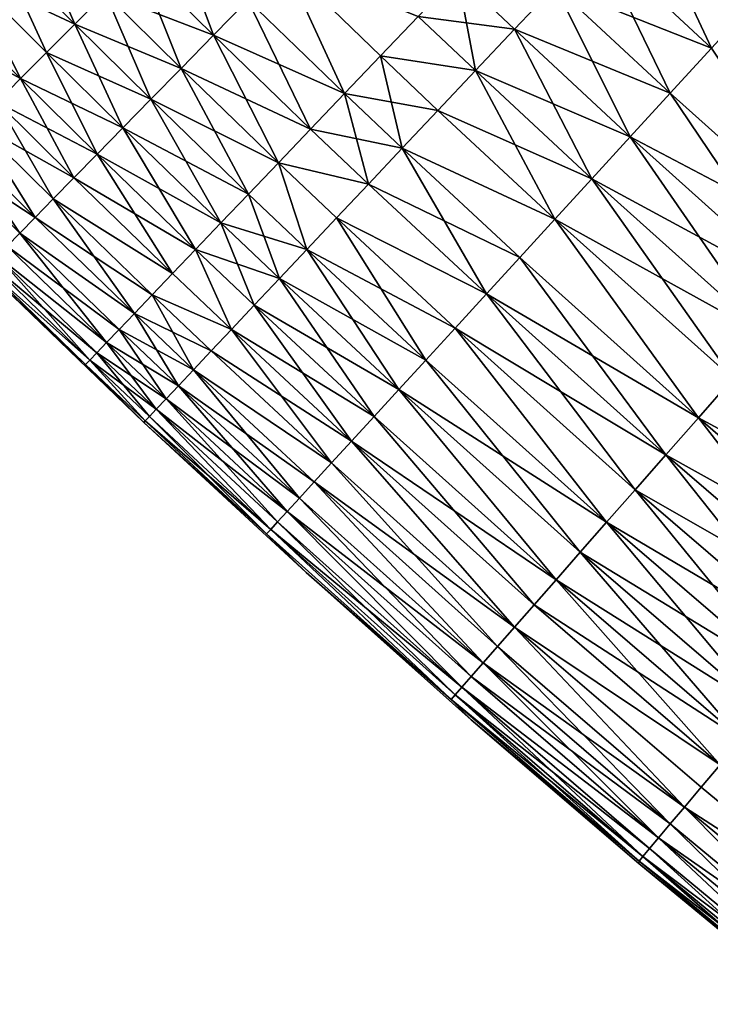
# Model space of a CAD drawing. Extents: x -258 to 14, y -30 to 214.
# Drawn here: x -225 to -218, y 14 to 23 of the extents above; entities that cross this region are included whole.
import ezdxf

# ---------------------------------------------------------------- set-up
doc = ezdxf.new("R2010")
doc.units = 0
doc.header["$MEASUREMENT"] = 0

msp = doc.modelspace()

# ---------------------------------------------------------------- linework, layer by layer
for points in [[(-218.255051, 22.784416, 90.069221), (-219.342346, 23.79501, 90.069221), (-218.93309, 24.229122, 89.806412)], [(-218.255051, 22.784416, 90.069221), (-218.93309, 24.229122, 89.806412), (-217.851974, 23.224285, 89.806412)], [(-224.297272, 23.011005, 93.325195), (-225.031616, 23.750572, 93.325195), (-224.738739, 24.038603, 92.818954)], [(-224.297272, 23.011005, 106.674805), (-224.738739, 24.038603, 107.181046), (-225.031616, 23.750572, 106.674805)], [(-224.297272, 23.011005, 93.325195), (-224.738739, 24.038603, 92.818954), (-224.007172, 23.301828, 92.818954)], [(-224.007172, 23.301828, 107.181046), (-224.738739, 24.038603, 107.181046), (-224.297272, 23.011005, 106.674805)], [(-222.981628, 22.906986, 92.337936), (-223.696411, 23.613375, 92.337936), (-223.366058, 23.944548, 91.883835)], [(-222.981628, 22.906986, 92.337936), (-223.366058, 23.944548, 91.883835), (-222.654373, 23.241222, 91.883835)], [(-224.565689, 22.741924, 93.854889), (-225.302597, 23.484076, 93.854889), (-225.031616, 23.750572, 93.325195)], [(-224.297272, 23.011005, 106.674805), (-225.031616, 23.750572, 106.674805), (-225.302597, 23.484076, 106.145111)], [(-224.565689, 22.741924, 93.854889), (-225.031616, 23.750572, 93.325195), (-224.297272, 23.011005, 93.325195)], [(-218.646881, 22.356796, 90.366913), (-219.740204, 23.372988, 90.366913), (-219.342346, 23.79501, 90.069221)], [(-218.255051, 22.784416, 109.930779), (-219.342346, 23.79501, 109.930779), (-219.740204, 23.372988, 109.633087)], [(-218.646881, 22.356796, 90.366913), (-219.342346, 23.79501, 90.069221), (-218.255051, 22.784416, 90.069221)], [(-217.851974, 23.224285, 110.193588), (-219.342346, 23.79501, 109.930779), (-218.255051, 22.784416, 109.930779)], [(-223.289474, 22.59256, 92.818954), (-224.007172, 23.301828, 92.818954), (-223.696411, 23.613375, 92.337936)], [(-222.981628, 22.906986, 107.662064), (-223.696411, 23.613375, 107.662064), (-224.007172, 23.301828, 107.181046)], [(-223.289474, 22.59256, 92.818954), (-223.696411, 23.613375, 92.337936), (-222.981628, 22.906986, 92.337936)], [(-222.654373, 23.241222, 108.116165), (-223.696411, 23.613375, 107.662064), (-222.981628, 22.906986, 107.662064)], [(-221.737274, 22.353897, 91.883835), (-222.654373, 23.241222, 91.883835), (-222.308884, 23.594093, 91.458237)], [(-221.737274, 22.353897, 108.116165), (-222.308884, 23.594093, 108.541763), (-222.654373, 23.241222, 108.116165)], [(-221.395996, 22.710846, 91.458237), (-222.308884, 23.594093, 91.458237), (-221.037888, 23.085394, 91.062645)], [(-221.737274, 22.353897, 91.883835), (-222.308884, 23.594093, 91.458237), (-221.395996, 22.710846, 91.458237)], [(-221.395996, 22.710846, 108.541763), (-222.308884, 23.594093, 108.541763), (-221.737274, 22.353897, 108.116165)], [(-221.037888, 23.085394, 108.937355), (-222.308884, 23.594093, 108.541763), (-221.395996, 22.710846, 108.541763)], [(-224.811462, 22.495533, 94.406158), (-225.55072, 23.240051, 94.406158), (-225.302597, 23.484076, 93.854889)], [(-224.811462, 22.495533, 105.593842), (-225.302597, 23.484076, 106.145111), (-225.55072, 23.240051, 105.593842)], [(-224.811462, 22.495533, 94.406158), (-225.302597, 23.484076, 93.854889), (-224.565689, 22.741924, 93.854889)], [(-224.565689, 22.741924, 106.145111), (-225.302597, 23.484076, 106.145111), (-224.811462, 22.495533, 105.593842)], [(-224.297272, 23.011005, 106.674805), (-225.302597, 23.484076, 106.145111), (-224.565689, 22.741924, 106.145111)], [(-220.496185, 22.571098, 91.062645), (-221.037888, 23.085394, 91.062645), (-220.66423, 23.476221, 90.698441)], [(-220.125275, 22.964539, 109.301559), (-220.66423, 23.476221, 109.301559), (-221.037888, 23.085394, 108.937355)], [(-220.125275, 22.964539, 90.698441), (-220.66423, 23.476221, 90.698441), (-219.740204, 23.372988, 90.366913)], [(-220.496185, 22.571098, 91.062645), (-220.66423, 23.476221, 90.698441), (-220.125275, 22.964539, 90.698441)], [(-219.740204, 23.372988, 109.633087), (-220.66423, 23.476221, 109.301559), (-220.125275, 22.964539, 109.301559)], [(-219.026123, 21.942932, 90.698441), (-220.125275, 22.964539, 90.698441), (-219.740204, 23.372988, 90.366913)], [(-218.646881, 22.356796, 109.633087), (-219.740204, 23.372988, 109.633087), (-220.125275, 22.964539, 109.301559)], [(-219.026123, 21.942932, 90.698441), (-219.740204, 23.372988, 90.366913), (-218.646881, 22.356796, 90.366913)], [(-218.255051, 22.784416, 109.930779), (-219.740204, 23.372988, 109.633087), (-218.646881, 22.356796, 109.633087)], [(-223.576859, 22.299046, 93.325195), (-224.297272, 23.011005, 93.325195), (-224.007172, 23.301828, 92.818954)], [(-223.289474, 22.59256, 107.181046), (-224.007172, 23.301828, 107.181046), (-224.297272, 23.011005, 106.674805)], [(-223.576859, 22.299046, 93.325195), (-224.007172, 23.301828, 92.818954), (-223.289474, 22.59256, 92.818954)], [(-222.981628, 22.906986, 107.662064), (-224.007172, 23.301828, 107.181046), (-223.289474, 22.59256, 107.181046)], [(-224.811462, 22.495533, 105.593842), (-225.55072, 23.240051, 105.593842), (-225.775131, 23.019354, 105.022919)], [(-225.033752, 22.272696, 94.977081), (-225.55072, 23.240051, 94.406158), (-224.811462, 22.495533, 94.406158)], [(-221.737274, 22.353897, 91.883835), (-222.981628, 22.906986, 92.337936), (-222.654373, 23.241222, 91.883835)], [(-222.060532, 22.015797, 107.662064), (-222.654373, 23.241222, 108.116165), (-222.981628, 22.906986, 107.662064)], [(-221.737274, 22.353897, 108.116165), (-222.654373, 23.241222, 108.116165), (-222.060532, 22.015797, 107.662064)], [(-220.496185, 22.571098, 91.062645), (-221.395996, 22.710846, 91.458237), (-221.037888, 23.085394, 91.062645)], [(-220.496185, 22.571098, 108.937355), (-221.037888, 23.085394, 108.937355), (-221.395996, 22.710846, 108.541763)], [(-220.125275, 22.964539, 109.301559), (-221.037888, 23.085394, 108.937355), (-220.496185, 22.571098, 108.937355)], [(-224.811462, 22.495533, 105.593842), (-225.775131, 23.019354, 105.022919), (-225.033752, 22.272696, 105.022919)], [(-223.842758, 22.027477, 93.854889), (-224.565689, 22.741924, 93.854889), (-224.297272, 23.011005, 93.325195)], [(-223.576859, 22.299046, 106.674805), (-224.297272, 23.011005, 106.674805), (-224.565689, 22.741924, 106.145111)], [(-223.842758, 22.027477, 93.854889), (-224.297272, 23.011005, 93.325195), (-223.576859, 22.299046, 93.325195)], [(-223.289474, 22.59256, 107.181046), (-224.297272, 23.011005, 106.674805), (-223.576859, 22.299046, 106.674805)], [(-222.364624, 21.697737, 92.818954), (-223.289474, 22.59256, 92.818954), (-222.981628, 22.906986, 92.337936)], [(-222.060532, 22.015797, 107.662064), (-222.981628, 22.906986, 107.662064), (-223.289474, 22.59256, 107.181046)], [(-222.060532, 22.015797, 92.337936), (-222.981628, 22.906986, 92.337936), (-221.737274, 22.353897, 91.883835)], [(-222.364624, 21.697737, 92.818954), (-222.981628, 22.906986, 92.337936), (-222.060532, 22.015797, 92.337936)], [(-219.391434, 21.544273, 91.062645), (-220.496185, 22.571098, 91.062645), (-220.125275, 22.964539, 90.698441)], [(-219.026123, 21.942932, 109.301559), (-220.125275, 22.964539, 109.301559), (-220.496185, 22.571098, 108.937355)], [(-219.391434, 21.544273, 91.062645), (-220.125275, 22.964539, 90.698441), (-219.026123, 21.942932, 90.698441)], [(-218.646881, 22.356796, 109.633087), (-220.125275, 22.964539, 109.301559), (-219.026123, 21.942932, 109.301559)], [(-224.086227, 21.778807, 94.406158), (-224.811462, 22.495533, 94.406158), (-224.565689, 22.741924, 93.854889)], [(-223.842758, 22.027477, 106.145111), (-224.565689, 22.741924, 106.145111), (-224.811462, 22.495533, 105.593842)], [(-224.086227, 21.778807, 94.406158), (-224.565689, 22.741924, 93.854889), (-223.842758, 22.027477, 93.854889)], [(-223.576859, 22.299046, 106.674805), (-224.565689, 22.741924, 106.145111), (-223.842758, 22.027477, 106.145111)], [(-221.190414, 21.834711, 91.883835), (-221.737274, 22.353897, 91.883835), (-221.395996, 22.710846, 91.458237)], [(-220.851654, 22.194048, 108.541763), (-221.395996, 22.710846, 108.541763), (-221.737274, 22.353897, 108.116165)], [(-220.851654, 22.194048, 91.458237), (-221.395996, 22.710846, 91.458237), (-220.496185, 22.571098, 91.062645)], [(-221.190414, 21.834711, 91.883835), (-221.395996, 22.710846, 91.458237), (-220.851654, 22.194048, 91.458237)], [(-220.496185, 22.571098, 108.937355), (-221.395996, 22.710846, 108.541763), (-220.851654, 22.194048, 108.541763)], [(-216.985519, 20.86651, 90.366913), (-218.646881, 22.356796, 90.366913), (-218.255051, 22.784416, 90.069221)], [(-216.985519, 20.86651, 109.633087), (-218.255051, 22.784416, 109.930779), (-218.646881, 22.356796, 109.633087)], [(-222.648499, 21.400829, 93.325195), (-223.576859, 22.299046, 93.325195), (-223.289474, 22.59256, 92.818954)], [(-222.364624, 21.697737, 107.181046), (-223.289474, 22.59256, 107.181046), (-223.576859, 22.299046, 106.674805)], [(-222.648499, 21.400829, 93.325195), (-223.289474, 22.59256, 92.818954), (-222.364624, 21.697737, 92.818954)], [(-222.060532, 22.015797, 107.662064), (-223.289474, 22.59256, 107.181046), (-222.364624, 21.697737, 107.181046)], [(-219.741516, 21.162222, 91.458237), (-220.851654, 22.194048, 91.458237), (-220.496185, 22.571098, 91.062645)], [(-219.391434, 21.544273, 108.937355), (-220.496185, 22.571098, 108.937355), (-220.851654, 22.194048, 108.541763)], [(-219.741516, 21.162222, 91.458237), (-220.496185, 22.571098, 91.062645), (-219.391434, 21.544273, 91.062645)], [(-219.026123, 21.942932, 109.301559), (-220.496185, 22.571098, 108.937355), (-219.391434, 21.544273, 108.937355)], [(-224.306427, 21.553909, 94.977081), (-225.033752, 22.272696, 94.977081), (-224.811462, 22.495533, 94.406158)], [(-224.086227, 21.778807, 105.593842), (-224.811462, 22.495533, 105.593842), (-225.033752, 22.272696, 105.022919)], [(-224.306427, 21.553909, 94.977081), (-224.811462, 22.495533, 94.406158), (-224.086227, 21.778807, 94.406158)], [(-223.842758, 22.027477, 106.145111), (-224.811462, 22.495533, 105.593842), (-224.086227, 21.778807, 105.593842)], [(-221.511292, 21.49435, 92.337936), (-222.060532, 22.015797, 92.337936), (-221.737274, 22.353897, 91.883835)], [(-221.190414, 21.834711, 108.116165), (-221.737274, 22.353897, 108.116165), (-222.060532, 22.015797, 107.662064)], [(-221.511292, 21.49435, 92.337936), (-221.737274, 22.353897, 91.883835), (-221.190414, 21.834711, 91.883835)], [(-220.851654, 22.194048, 108.541763), (-221.737274, 22.353897, 108.116165), (-221.190414, 21.834711, 108.116165)], [(-217.355896, 20.4447, 90.698441), (-219.026123, 21.942932, 90.698441), (-218.646881, 22.356796, 90.366913)], [(-216.985519, 20.86651, 109.633087), (-218.646881, 22.356796, 109.633087), (-219.026123, 21.942932, 109.301559)], [(-217.355896, 20.4447, 90.698441), (-218.646881, 22.356796, 90.366913), (-216.985519, 20.86651, 90.366913)], [(-224.502579, 21.353571, 95.565643), (-225.23175, 22.074194, 95.565643), (-225.033752, 22.272696, 94.977081)], [(-224.306427, 21.553909, 105.022919), (-225.033752, 22.272696, 105.022919), (-225.23175, 22.074194, 104.434357)], [(-224.502579, 21.353571, 95.565643), (-225.033752, 22.272696, 94.977081), (-224.306427, 21.553909, 94.977081)], [(-224.086227, 21.778807, 105.593842), (-225.033752, 22.272696, 105.022919), (-224.306427, 21.553909, 105.022919)], [(-222.911148, 21.126122, 93.854889), (-223.842758, 22.027477, 93.854889), (-223.576859, 22.299046, 93.325195)], [(-222.648499, 21.400829, 106.674805), (-223.576859, 22.299046, 106.674805), (-223.842758, 22.027477, 106.145111)], [(-222.911148, 21.126122, 93.854889), (-223.576859, 22.299046, 93.325195), (-222.648499, 21.400829, 93.325195)], [(-222.364624, 21.697737, 107.181046), (-223.576859, 22.299046, 106.674805), (-222.648499, 21.400829, 106.674805)], [(-219.741516, 21.162222, 91.458237), (-221.190414, 21.834711, 91.883835), (-220.851654, 22.194048, 91.458237)], [(-219.741516, 21.162222, 108.541763), (-220.851654, 22.194048, 108.541763), (-221.190414, 21.834711, 108.116165)], [(-219.391434, 21.544273, 108.937355), (-220.851654, 22.194048, 108.541763), (-219.741516, 21.162222, 108.541763)], [(-224.673981, 21.178501, 96.169785), (-225.404785, 21.900726, 96.169785), (-225.23175, 22.074194, 95.565643)], [(-224.673981, 21.178501, 103.830215), (-225.23175, 22.074194, 104.434357), (-225.404785, 21.900726, 103.830215)], [(-224.673981, 21.178501, 96.169785), (-225.23175, 22.074194, 95.565643), (-224.502579, 21.353571, 95.565643)], [(-224.502579, 21.353571, 104.434357), (-225.23175, 22.074194, 104.434357), (-224.673981, 21.178501, 103.830215)], [(-224.306427, 21.553909, 105.022919), (-225.23175, 22.074194, 104.434357), (-224.502579, 21.353571, 104.434357)], [(-222.911148, 21.126122, 93.854889), (-224.086227, 21.778807, 94.406158), (-223.842758, 22.027477, 93.854889)], [(-223.151657, 20.874577, 105.593842), (-223.842758, 22.027477, 106.145111), (-224.086227, 21.778807, 105.593842)], [(-222.911148, 21.126122, 106.145111), (-223.842758, 22.027477, 106.145111), (-223.151657, 20.874577, 105.593842)], [(-222.648499, 21.400829, 106.674805), (-223.842758, 22.027477, 106.145111), (-222.911148, 21.126122, 106.145111)], [(-221.511292, 21.49435, 92.337936), (-222.364624, 21.697737, 92.818954), (-222.060532, 22.015797, 92.337936)], [(-221.511292, 21.49435, 107.662064), (-222.060532, 22.015797, 107.662064), (-222.364624, 21.697737, 107.181046)], [(-221.190414, 21.834711, 108.116165), (-222.060532, 22.015797, 107.662064), (-221.511292, 21.49435, 107.662064)], [(-224.820053, 21.029308, 96.787376), (-225.552246, 21.752903, 96.787376), (-225.404785, 21.900726, 96.169785)], [(-224.673981, 21.178501, 103.830215), (-225.404785, 21.900726, 103.830215), (-225.552246, 21.752903, 103.212624)], [(-224.820053, 21.029308, 96.787376), (-225.404785, 21.900726, 96.169785), (-224.673981, 21.178501, 96.169785)], [(-217.712677, 20.038391, 91.062645), (-219.391434, 21.544273, 91.062645), (-219.026123, 21.942932, 90.698441)], [(-217.355896, 20.4447, 109.301559), (-219.026123, 21.942932, 109.301559), (-219.391434, 21.544273, 108.937355)], [(-217.712677, 20.038391, 91.062645), (-219.026123, 21.942932, 90.698441), (-217.355896, 20.4447, 90.698441)], [(-216.985519, 20.86651, 109.633087), (-219.026123, 21.942932, 109.301559), (-217.355896, 20.4447, 109.301559)], [(-223.369156, 20.647078, 94.977081), (-224.306427, 21.553909, 94.977081), (-224.086227, 21.778807, 94.406158)], [(-223.151657, 20.874577, 105.593842), (-224.086227, 21.778807, 105.593842), (-224.306427, 21.553909, 105.022919)], [(-223.151657, 20.874577, 94.406158), (-224.086227, 21.778807, 94.406158), (-222.911148, 21.126122, 93.854889)], [(-223.369156, 20.647078, 94.977081), (-224.086227, 21.778807, 94.406158), (-223.151657, 20.874577, 94.406158)], [(-220.391174, 20.453245, 92.337936), (-221.511292, 21.49435, 92.337936), (-221.190414, 21.834711, 91.883835)], [(-220.07515, 20.79812, 108.116165), (-221.190414, 21.834711, 108.116165), (-221.511292, 21.49435, 107.662064)], [(-220.07515, 20.79812, 91.883835), (-221.190414, 21.834711, 91.883835), (-219.741516, 21.162222, 91.458237)], [(-220.391174, 20.453245, 92.337936), (-221.190414, 21.834711, 91.883835), (-220.07515, 20.79812, 91.883835)], [(-219.741516, 21.162222, 108.541763), (-221.190414, 21.834711, 108.116165), (-220.07515, 20.79812, 108.116165)], [(-224.940277, 20.906523, 97.416252), (-225.552246, 21.752903, 96.787376), (-224.820053, 21.029308, 96.787376)], [(-224.820053, 21.029308, 103.212624), (-225.552246, 21.752903, 103.212624), (-224.940277, 20.906523, 102.583748)], [(-224.673981, 21.178501, 103.830215), (-225.552246, 21.752903, 103.212624), (-224.820053, 21.029308, 103.212624)], [(-222.09494, 20.875271, 93.325195), (-222.648499, 21.400829, 93.325195), (-222.364624, 21.697737, 92.818954)], [(-222.09494, 20.875271, 106.674805), (-222.364624, 21.697737, 107.181046), (-222.648499, 21.400829, 106.674805)], [(-221.813156, 21.174162, 92.818954), (-222.364624, 21.697737, 92.818954), (-221.511292, 21.49435, 92.337936)], [(-222.09494, 20.875271, 93.325195), (-222.364624, 21.697737, 92.818954), (-221.813156, 21.174162, 92.818954)], [(-221.813156, 21.174162, 107.181046), (-222.364624, 21.697737, 107.181046), (-222.09494, 20.875271, 106.674805)], [(-221.511292, 21.49435, 107.662064), (-222.364624, 21.697737, 107.181046), (-221.813156, 21.174162, 107.181046)], [(-223.369156, 20.647078, 94.977081), (-224.502579, 21.353571, 95.565643), (-224.306427, 21.553909, 94.977081)], [(-223.369156, 20.647078, 105.022919), (-224.306427, 21.553909, 105.022919), (-224.502579, 21.353571, 104.434357)], [(-223.151657, 20.874577, 105.593842), (-224.306427, 21.553909, 105.022919), (-223.369156, 20.647078, 105.022919)], [(-220.391174, 20.453245, 92.337936), (-221.813156, 21.174162, 92.818954), (-221.511292, 21.49435, 92.337936)], [(-220.391174, 20.453245, 107.662064), (-221.511292, 21.49435, 107.662064), (-221.813156, 21.174162, 107.181046)], [(-220.07515, 20.79812, 108.116165), (-221.511292, 21.49435, 107.662064), (-220.391174, 20.453245, 107.662064)], [(-218.054581, 19.649006, 91.458237), (-219.741516, 21.162222, 91.458237), (-219.391434, 21.544273, 91.062645)], [(-217.712677, 20.038391, 108.937355), (-219.391434, 21.544273, 108.937355), (-219.741516, 21.162222, 108.541763)], [(-218.054581, 19.649006, 91.458237), (-219.391434, 21.544273, 91.062645), (-217.712677, 20.038391, 91.062645)], [(-217.355896, 20.4447, 109.301559), (-219.391434, 21.544273, 108.937355), (-217.712677, 20.038391, 108.937355)], [(-222.355652, 20.598726, 93.854889), (-222.911148, 21.126122, 93.854889), (-222.648499, 21.400829, 93.325195)], [(-222.09494, 20.875271, 106.674805), (-222.648499, 21.400829, 106.674805), (-222.911148, 21.126122, 106.145111)], [(-222.355652, 20.598726, 93.854889), (-222.648499, 21.400829, 93.325195), (-222.09494, 20.875271, 93.325195)], [(-223.732239, 20.26733, 96.169785), (-224.673981, 21.178501, 96.169785), (-224.502579, 21.353571, 95.565643)], [(-223.562912, 20.444426, 104.434357), (-224.502579, 21.353571, 104.434357), (-224.673981, 21.178501, 103.830215)], [(-223.562912, 20.444426, 95.565643), (-224.502579, 21.353571, 95.565643), (-223.369156, 20.647078, 94.977081)], [(-223.732239, 20.26733, 96.169785), (-224.502579, 21.353571, 95.565643), (-223.562912, 20.444426, 95.565643)], [(-223.369156, 20.647078, 105.022919), (-224.502579, 21.353571, 104.434357), (-223.562912, 20.444426, 104.434357)], [(-223.732239, 20.26733, 96.169785), (-224.820053, 21.029308, 96.787376), (-224.673981, 21.178501, 96.169785)], [(-223.732239, 20.26733, 103.830215), (-224.673981, 21.178501, 103.830215), (-224.820053, 21.029308, 103.212624)], [(-223.562912, 20.444426, 104.434357), (-224.673981, 21.178501, 103.830215), (-223.732239, 20.26733, 103.830215)], [(-222.594376, 20.345499, 94.406158), (-223.151657, 20.874577, 94.406158), (-222.911148, 21.126122, 93.854889)], [(-222.355652, 20.598726, 106.145111), (-222.911148, 21.126122, 106.145111), (-223.151657, 20.874577, 105.593842)], [(-222.594376, 20.345499, 94.406158), (-222.911148, 21.126122, 93.854889), (-222.355652, 20.598726, 93.854889)], [(-222.09494, 20.875271, 106.674805), (-222.911148, 21.126122, 106.145111), (-222.355652, 20.598726, 106.145111)], [(-220.965973, 19.825956, 93.325195), (-222.09494, 20.875271, 93.325195), (-221.813156, 21.174162, 92.818954)], [(-220.688461, 20.128811, 107.181046), (-221.813156, 21.174162, 107.181046), (-222.09494, 20.875271, 106.674805)], [(-220.688461, 20.128811, 92.818954), (-221.813156, 21.174162, 92.818954), (-220.391174, 20.453245, 92.337936)], [(-220.965973, 19.825956, 93.325195), (-221.813156, 21.174162, 92.818954), (-220.688461, 20.128811, 92.818954)], [(-220.391174, 20.453245, 107.662064), (-221.813156, 21.174162, 107.181046), (-220.688461, 20.128811, 107.181046)], [(-218.380432, 19.277916, 91.883835), (-220.07515, 20.79812, 91.883835), (-219.741516, 21.162222, 91.458237)], [(-218.380432, 19.277916, 108.116165), (-219.741516, 21.162222, 108.541763), (-220.07515, 20.79812, 108.116165)], [(-218.380432, 19.277916, 91.883835), (-219.741516, 21.162222, 91.458237), (-218.054581, 19.649006, 91.458237)], [(-218.054581, 19.649006, 108.541763), (-219.741516, 21.162222, 108.541763), (-218.380432, 19.277916, 108.116165)], [(-217.712677, 20.038391, 108.937355), (-219.741516, 21.162222, 108.541763), (-218.054581, 19.649006, 108.541763)], [(-223.995285, 19.992208, 97.416252), (-224.940277, 20.906523, 97.416252), (-224.820053, 21.029308, 96.787376)], [(-223.876526, 20.116415, 103.212624), (-224.820053, 21.029308, 103.212624), (-224.940277, 20.906523, 102.583748)], [(-223.876526, 20.116415, 96.787376), (-224.820053, 21.029308, 96.787376), (-223.732239, 20.26733, 96.169785)], [(-223.995285, 19.992208, 97.416252), (-224.820053, 21.029308, 96.787376), (-223.876526, 20.116415, 96.787376)], [(-223.732239, 20.26733, 103.830215), (-224.820053, 21.029308, 103.212624), (-223.876526, 20.116415, 103.212624)], [(-223.995285, 19.992208, 97.416252), (-225.034225, 20.810572, 98.054207), (-224.940277, 20.906523, 97.416252)], [(-223.995285, 19.992208, 102.583748), (-224.940277, 20.906523, 102.583748), (-225.034225, 20.810572, 101.945793)], [(-223.876526, 20.116415, 103.212624), (-224.940277, 20.906523, 102.583748), (-223.995285, 19.992208, 102.583748)], [(-222.810287, 20.11648, 94.977081), (-223.369156, 20.647078, 94.977081), (-223.151657, 20.874577, 94.406158)], [(-222.810287, 20.11648, 105.022919), (-223.151657, 20.874577, 105.593842), (-223.369156, 20.647078, 105.022919)], [(-222.810287, 20.11648, 94.977081), (-223.151657, 20.874577, 94.406158), (-222.594376, 20.345499, 94.406158)], [(-222.594376, 20.345499, 105.593842), (-223.151657, 20.874577, 105.593842), (-222.810287, 20.11648, 105.022919)], [(-222.355652, 20.598726, 106.145111), (-223.151657, 20.874577, 105.593842), (-222.594376, 20.345499, 105.593842)], [(-221.222748, 19.545744, 93.854889), (-222.355652, 20.598726, 93.854889), (-222.09494, 20.875271, 93.325195)], [(-220.965973, 19.825956, 106.674805), (-222.09494, 20.875271, 106.674805), (-222.355652, 20.598726, 106.145111)], [(-221.222748, 19.545744, 93.854889), (-222.09494, 20.875271, 93.325195), (-220.965973, 19.825956, 93.325195)], [(-220.688461, 20.128811, 107.181046), (-222.09494, 20.875271, 106.674805), (-220.965973, 19.825956, 106.674805)], [(-224.154602, 19.825575, 98.698997), (-225.142059, 20.70043, 99.348351), (-225.101563, 20.741795, 98.698997)], [(-224.154602, 19.825575, 101.301003), (-225.101563, 20.741795, 101.301003), (-225.142059, 20.70043, 100.651649)], [(-224.154602, 19.825575, 98.698997), (-225.101563, 20.741795, 98.698997), (-225.034225, 20.810572, 98.054207)], [(-224.088074, 19.895149, 101.945793), (-225.034225, 20.810572, 101.945793), (-225.101563, 20.741795, 101.301003)], [(-224.088074, 19.895149, 101.945793), (-225.101563, 20.741795, 101.301003), (-224.154602, 19.825575, 101.301003)], [(-224.088074, 19.895149, 98.054207), (-225.034225, 20.810572, 98.054207), (-223.995285, 19.992208, 97.416252)], [(-224.154602, 19.825575, 98.698997), (-225.034225, 20.810572, 98.054207), (-224.088074, 19.895149, 98.054207)], [(-223.995285, 19.992208, 102.583748), (-225.034225, 20.810572, 101.945793), (-224.088074, 19.895149, 101.945793)], [(-218.689072, 18.926422, 92.337936), (-220.391174, 20.453245, 92.337936), (-220.07515, 20.79812, 91.883835)], [(-218.380432, 19.277916, 108.116165), (-220.07515, 20.79812, 108.116165), (-220.391174, 20.453245, 107.662064)], [(-218.689072, 18.926422, 92.337936), (-220.07515, 20.79812, 91.883835), (-218.380432, 19.277916, 91.883835)], [(-224.194611, 19.783733, 99.348351), (-225.155579, 20.686626, 100), (-225.142059, 20.70043, 99.348351)], [(-224.194611, 19.783733, 100.651649), (-225.142059, 20.70043, 100.651649), (-225.155579, 20.686626, 100)], [(-224.194611, 19.783733, 99.348351), (-223.642899, 19.233305, 100), (-225.155579, 20.686626, 100)], [(-224.194611, 19.783733, 100.651649), (-225.155579, 20.686626, 100), (-223.642899, 19.233305, 100)], [(-224.194611, 19.783733, 99.348351), (-225.142059, 20.70043, 99.348351), (-224.154602, 19.825575, 98.698997)], [(-224.154602, 19.825575, 101.301003), (-225.142059, 20.70043, 100.651649), (-224.194611, 19.783733, 100.651649)], [(-222.810287, 20.11648, 94.977081), (-223.562912, 20.444426, 95.565643), (-223.369156, 20.647078, 94.977081)], [(-222.810287, 20.11648, 105.022919), (-223.369156, 20.647078, 105.022919), (-223.562912, 20.444426, 104.434357)], [(-221.457855, 19.28916, 94.406158), (-222.594376, 20.345499, 94.406158), (-222.355652, 20.598726, 93.854889)], [(-221.222748, 19.545744, 106.145111), (-222.355652, 20.598726, 106.145111), (-222.594376, 20.345499, 105.593842)], [(-221.457855, 19.28916, 94.406158), (-222.355652, 20.598726, 93.854889), (-221.222748, 19.545744, 93.854889)], [(-220.965973, 19.825956, 106.674805), (-222.355652, 20.598726, 106.145111), (-221.222748, 19.545744, 106.145111)], [(-223.170685, 19.734192, 96.169785), (-223.732239, 20.26733, 96.169785), (-223.562912, 20.444426, 95.565643)], [(-223.002609, 19.912472, 104.434357), (-223.562912, 20.444426, 104.434357), (-223.732239, 20.26733, 103.830215)], [(-223.002609, 19.912472, 95.565643), (-223.562912, 20.444426, 95.565643), (-222.810287, 20.11648, 94.977081)], [(-223.170685, 19.734192, 96.169785), (-223.562912, 20.444426, 95.565643), (-223.002609, 19.912472, 95.565643)], [(-222.810287, 20.11648, 105.022919), (-223.562912, 20.444426, 104.434357), (-223.002609, 19.912472, 104.434357)], [(-218.979416, 18.59576, 92.818954), (-220.688461, 20.128811, 92.818954), (-220.391174, 20.453245, 92.337936)], [(-218.689072, 18.926422, 107.662064), (-220.391174, 20.453245, 107.662064), (-220.688461, 20.128811, 107.181046)], [(-218.979416, 18.59576, 92.818954), (-220.391174, 20.453245, 92.337936), (-218.689072, 18.926422, 92.337936)], [(-218.380432, 19.277916, 108.116165), (-220.391174, 20.453245, 107.662064), (-218.689072, 18.926422, 107.662064)], [(-221.670502, 19.057102, 94.977081), (-222.810287, 20.11648, 94.977081), (-222.594376, 20.345499, 94.406158)], [(-221.457855, 19.28916, 105.593842), (-222.594376, 20.345499, 105.593842), (-222.810287, 20.11648, 105.022919)], [(-221.670502, 19.057102, 94.977081), (-222.594376, 20.345499, 94.406158), (-221.457855, 19.28916, 94.406158)], [(-221.222748, 19.545744, 106.145111), (-222.594376, 20.345499, 105.593842), (-221.457855, 19.28916, 105.593842)], [(-223.170685, 19.734192, 96.169785), (-223.876526, 20.116415, 96.787376), (-223.732239, 20.26733, 96.169785)], [(-223.313919, 19.582268, 103.212624), (-223.732239, 20.26733, 103.830215), (-223.876526, 20.116415, 103.212624)], [(-223.170685, 19.734192, 103.830215), (-223.732239, 20.26733, 103.830215), (-223.313919, 19.582268, 103.212624)], [(-223.002609, 19.912472, 104.434357), (-223.732239, 20.26733, 103.830215), (-223.170685, 19.734192, 103.830215)], [(-223.431793, 19.457232, 97.416252), (-223.995285, 19.992208, 97.416252), (-223.876526, 20.116415, 96.787376)], [(-223.313919, 19.582268, 103.212624), (-223.876526, 20.116415, 103.212624), (-223.995285, 19.992208, 102.583748)], [(-223.313919, 19.582268, 96.787376), (-223.876526, 20.116415, 96.787376), (-223.170685, 19.734192, 96.169785)], [(-223.431793, 19.457232, 97.416252), (-223.876526, 20.116415, 96.787376), (-223.313919, 19.582268, 96.787376)], [(-221.859924, 18.850389, 95.565643), (-223.002609, 19.912472, 95.565643), (-222.810287, 20.11648, 94.977081)], [(-221.670502, 19.057102, 105.022919), (-222.810287, 20.11648, 105.022919), (-223.002609, 19.912472, 104.434357)], [(-221.859924, 18.850389, 95.565643), (-222.810287, 20.11648, 94.977081), (-221.670502, 19.057102, 94.977081)], [(-221.457855, 19.28916, 105.593842), (-222.810287, 20.11648, 105.022919), (-221.670502, 19.057102, 105.022919)], [(-219.250458, 18.287092, 93.325195), (-220.965973, 19.825956, 93.325195), (-220.688461, 20.128811, 92.818954)], [(-219.250458, 18.287092, 106.674805), (-220.688461, 20.128811, 107.181046), (-220.965973, 19.825956, 106.674805)], [(-219.250458, 18.287092, 93.325195), (-220.688461, 20.128811, 92.818954), (-218.979416, 18.59576, 92.818954)], [(-218.979416, 18.59576, 107.181046), (-220.688461, 20.128811, 107.181046), (-219.250458, 18.287092, 106.674805)], [(-218.689072, 18.926422, 107.662064), (-220.688461, 20.128811, 107.181046), (-218.979416, 18.59576, 107.181046)], [(-223.431793, 19.457232, 97.416252), (-224.088074, 19.895149, 98.054207), (-223.995285, 19.992208, 97.416252)], [(-223.523911, 19.359522, 101.945793), (-223.995285, 19.992208, 102.583748), (-224.088074, 19.895149, 101.945793)], [(-223.431793, 19.457232, 102.583748), (-223.995285, 19.992208, 102.583748), (-223.523911, 19.359522, 101.945793)], [(-223.313919, 19.582268, 103.212624), (-223.995285, 19.992208, 102.583748), (-223.431793, 19.457232, 102.583748)], [(-221.859924, 18.850389, 95.565643), (-223.170685, 19.734192, 96.169785), (-223.002609, 19.912472, 95.565643)], [(-221.859924, 18.850389, 104.434357), (-223.002609, 19.912472, 104.434357), (-223.170685, 19.734192, 103.830215)], [(-221.670502, 19.057102, 105.022919), (-223.002609, 19.912472, 104.434357), (-221.859924, 18.850389, 104.434357)], [(-223.629639, 19.247362, 99.348351), (-224.194611, 19.783733, 99.348351), (-224.154602, 19.825575, 98.698997)], [(-223.629639, 19.247362, 100.651649), (-224.154602, 19.825575, 101.301003), (-224.194611, 19.783733, 100.651649)], [(-223.589935, 19.289484, 98.698997), (-224.154602, 19.825575, 98.698997), (-224.088074, 19.895149, 98.054207)], [(-223.523911, 19.359522, 101.945793), (-224.088074, 19.895149, 101.945793), (-224.154602, 19.825575, 101.301003)], [(-223.629639, 19.247362, 99.348351), (-224.154602, 19.825575, 98.698997), (-223.589935, 19.289484, 98.698997)], [(-223.589935, 19.289484, 101.301003), (-224.154602, 19.825575, 101.301003), (-223.629639, 19.247362, 100.651649)], [(-223.523911, 19.359522, 101.945793), (-224.154602, 19.825575, 101.301003), (-223.589935, 19.289484, 101.301003)], [(-223.523911, 19.359522, 98.054207), (-224.088074, 19.895149, 98.054207), (-223.431793, 19.457232, 97.416252)], [(-223.589935, 19.289484, 98.698997), (-224.088074, 19.895149, 98.054207), (-223.523911, 19.359522, 98.054207)], [(-219.501221, 18.001501, 93.854889), (-221.222748, 19.545744, 93.854889), (-220.965973, 19.825956, 93.325195)], [(-219.250458, 18.287092, 106.674805), (-220.965973, 19.825956, 106.674805), (-221.222748, 19.545744, 106.145111)], [(-219.501221, 18.001501, 93.854889), (-220.965973, 19.825956, 93.325195), (-219.250458, 18.287092, 93.325195)], [(-223.629639, 19.247362, 99.348351), (-223.642899, 19.233305, 100), (-224.194611, 19.783733, 99.348351)], [(-223.629639, 19.247362, 100.651649), (-224.194611, 19.783733, 100.651649), (-223.642899, 19.233305, 100)], [(-222.166504, 18.515806, 96.787376), (-223.313919, 19.582268, 96.787376), (-223.170685, 19.734192, 96.169785)], [(-222.025452, 18.669744, 103.830215), (-223.170685, 19.734192, 103.830215), (-223.313919, 19.582268, 103.212624)], [(-222.025452, 18.669744, 96.169785), (-223.170685, 19.734192, 96.169785), (-221.859924, 18.850389, 95.565643)], [(-222.166504, 18.515806, 96.787376), (-223.170685, 19.734192, 96.169785), (-222.025452, 18.669744, 96.169785)], [(-221.859924, 18.850389, 104.434357), (-223.170685, 19.734192, 103.830215), (-222.025452, 18.669744, 103.830215)], [(-216.335968, 18.171879, 91.458237), (-218.380432, 19.277916, 91.883835), (-218.054581, 19.649006, 91.458237)], [(-216.335968, 18.171879, 108.541763), (-218.054581, 19.649006, 108.541763), (-218.380432, 19.277916, 108.116165)], [(-222.282608, 18.389111, 97.416252), (-223.431793, 19.457232, 97.416252), (-223.313919, 19.582268, 96.787376)], [(-222.166504, 18.515806, 103.212624), (-223.313919, 19.582268, 103.212624), (-223.431793, 19.457232, 102.583748)], [(-222.282608, 18.389111, 97.416252), (-223.313919, 19.582268, 96.787376), (-222.166504, 18.515806, 96.787376)], [(-222.025452, 18.669744, 103.830215), (-223.313919, 19.582268, 103.212624), (-222.166504, 18.515806, 103.212624)], [(-219.73085, 17.739992, 94.406158), (-221.457855, 19.28916, 94.406158), (-221.222748, 19.545744, 93.854889)], [(-219.73085, 17.739992, 105.593842), (-221.222748, 19.545744, 106.145111), (-221.457855, 19.28916, 105.593842)], [(-219.73085, 17.739992, 94.406158), (-221.222748, 19.545744, 93.854889), (-219.501221, 18.001501, 93.854889)], [(-219.501221, 18.001501, 106.145111), (-221.222748, 19.545744, 106.145111), (-219.73085, 17.739992, 105.593842)], [(-219.250458, 18.287092, 106.674805), (-221.222748, 19.545744, 106.145111), (-219.501221, 18.001501, 106.145111)], [(-222.373322, 18.290106, 98.054207), (-223.523911, 19.359522, 98.054207), (-223.431793, 19.457232, 97.416252)], [(-222.282608, 18.389111, 102.583748), (-223.431793, 19.457232, 102.583748), (-223.523911, 19.359522, 101.945793)], [(-222.373322, 18.290106, 98.054207), (-223.431793, 19.457232, 97.416252), (-222.282608, 18.389111, 97.416252)], [(-222.166504, 18.515806, 103.212624), (-223.431793, 19.457232, 102.583748), (-222.282608, 18.389111, 102.583748)], [(-222.438354, 18.219139, 98.698997), (-223.589935, 19.289484, 98.698997), (-223.523911, 19.359522, 98.054207)], [(-222.438354, 18.219139, 101.301003), (-223.523911, 19.359522, 101.945793), (-223.589935, 19.289484, 101.301003)], [(-222.438354, 18.219139, 98.698997), (-223.523911, 19.359522, 98.054207), (-222.373322, 18.290106, 98.054207)], [(-222.373322, 18.290106, 101.945793), (-223.523911, 19.359522, 101.945793), (-222.438354, 18.219139, 101.301003)], [(-222.282608, 18.389111, 102.583748), (-223.523911, 19.359522, 101.945793), (-222.373322, 18.290106, 101.945793)], [(-222.477463, 18.176458, 99.348351), (-223.642899, 19.233305, 100), (-223.629639, 19.247362, 99.348351)], [(-222.477463, 18.176458, 100.651649), (-223.629639, 19.247362, 100.651649), (-223.642899, 19.233305, 100)], [(-222.477463, 18.176458, 99.348351), (-223.629639, 19.247362, 99.348351), (-223.589935, 19.289484, 98.698997)], [(-222.438354, 18.219139, 101.301003), (-223.589935, 19.289484, 101.301003), (-223.629639, 19.247362, 100.651649)], [(-222.438354, 18.219139, 101.301003), (-223.629639, 19.247362, 100.651649), (-222.477463, 18.176458, 100.651649)], [(-222.477463, 18.176458, 99.348351), (-223.589935, 19.289484, 98.698997), (-222.438354, 18.219139, 98.698997)], [(-219.938522, 17.503481, 94.977081), (-221.670502, 19.057102, 94.977081), (-221.457855, 19.28916, 94.406158)], [(-219.73085, 17.739992, 105.593842), (-221.457855, 19.28916, 105.593842), (-221.670502, 19.057102, 105.022919)], [(-219.938522, 17.503481, 94.977081), (-221.457855, 19.28916, 94.406158), (-219.73085, 17.739992, 94.406158)], [(-216.955002, 17.436012, 92.337936), (-218.689072, 18.926422, 92.337936), (-218.380432, 19.277916, 91.883835)], [(-216.65387, 17.793966, 108.116165), (-218.380432, 19.277916, 108.116165), (-218.689072, 18.926422, 107.662064)], [(-216.65387, 17.793966, 91.883835), (-218.380432, 19.277916, 91.883835), (-216.335968, 18.171879, 91.458237)], [(-216.955002, 17.436012, 92.337936), (-218.380432, 19.277916, 91.883835), (-216.65387, 17.793966, 91.883835)], [(-216.335968, 18.171879, 108.541763), (-218.380432, 19.277916, 108.116165), (-216.65387, 17.793966, 108.116165)], [(-222.477463, 18.176458, 99.348351), (-222.103027, 17.808828, 100), (-223.642899, 19.233305, 100)], [(-222.477463, 18.176458, 100.651649), (-223.642899, 19.233305, 100), (-222.103027, 17.808828, 100)], [(-220.12352, 17.292799, 95.565643), (-221.859924, 18.850389, 95.565643), (-221.670502, 19.057102, 94.977081)], [(-220.12352, 17.292799, 104.434357), (-221.670502, 19.057102, 105.022919), (-221.859924, 18.850389, 104.434357)], [(-220.12352, 17.292799, 95.565643), (-221.670502, 19.057102, 94.977081), (-219.938522, 17.503481, 94.977081)], [(-219.938522, 17.503481, 105.022919), (-221.670502, 19.057102, 105.022919), (-220.12352, 17.292799, 104.434357)], [(-219.73085, 17.739992, 105.593842), (-221.670502, 19.057102, 105.022919), (-219.938522, 17.503481, 105.022919)], [(-217.238266, 17.099272, 92.818954), (-218.979416, 18.59576, 92.818954), (-218.689072, 18.926422, 92.337936)], [(-216.955002, 17.436012, 107.662064), (-218.689072, 18.926422, 107.662064), (-218.979416, 18.59576, 107.181046)], [(-217.238266, 17.099272, 92.818954), (-218.689072, 18.926422, 92.337936), (-216.955002, 17.436012, 92.337936)], [(-216.65387, 17.793966, 108.116165), (-218.689072, 18.926422, 107.662064), (-216.955002, 17.436012, 107.662064)], [(-220.285187, 17.108688, 96.169785), (-222.025452, 18.669744, 96.169785), (-221.859924, 18.850389, 95.565643)], [(-220.12352, 17.292799, 104.434357), (-221.859924, 18.850389, 104.434357), (-222.025452, 18.669744, 103.830215)], [(-220.285187, 17.108688, 96.169785), (-221.859924, 18.850389, 95.565643), (-220.12352, 17.292799, 95.565643)], [(-220.422958, 16.951796, 96.787376), (-222.166504, 18.515806, 96.787376), (-222.025452, 18.669744, 96.169785)], [(-220.422958, 16.951796, 103.212624), (-222.025452, 18.669744, 103.830215), (-222.166504, 18.515806, 103.212624)], [(-220.422958, 16.951796, 96.787376), (-222.025452, 18.669744, 96.169785), (-220.285187, 17.108688, 96.169785)], [(-220.285187, 17.108688, 103.830215), (-222.025452, 18.669744, 103.830215), (-220.422958, 16.951796, 103.212624)], [(-220.12352, 17.292799, 104.434357), (-222.025452, 18.669744, 103.830215), (-220.285187, 17.108688, 103.830215)], [(-217.502701, 16.784929, 93.325195), (-219.250458, 18.287092, 93.325195), (-218.979416, 18.59576, 92.818954)], [(-217.238266, 17.099272, 107.181046), (-218.979416, 18.59576, 107.181046), (-219.250458, 18.287092, 106.674805)], [(-217.502701, 16.784929, 93.325195), (-218.979416, 18.59576, 92.818954), (-217.238266, 17.099272, 92.818954)], [(-216.955002, 17.436012, 107.662064), (-218.979416, 18.59576, 107.181046), (-217.238266, 17.099272, 107.181046)], [(-220.536331, 16.822668, 97.416252), (-222.282608, 18.389111, 97.416252), (-222.166504, 18.515806, 96.787376)], [(-220.422958, 16.951796, 103.212624), (-222.166504, 18.515806, 103.212624), (-222.282608, 18.389111, 102.583748)], [(-220.536331, 16.822668, 97.416252), (-222.166504, 18.515806, 96.787376), (-220.422958, 16.951796, 96.787376)], [(-220.624939, 16.721764, 98.054207), (-222.373322, 18.290106, 98.054207), (-222.282608, 18.389111, 97.416252)], [(-220.624939, 16.721764, 101.945793), (-222.282608, 18.389111, 102.583748), (-222.373322, 18.290106, 101.945793)], [(-220.624939, 16.721764, 98.054207), (-222.282608, 18.389111, 97.416252), (-220.536331, 16.822668, 97.416252)], [(-220.536331, 16.822668, 102.583748), (-222.282608, 18.389111, 102.583748), (-220.624939, 16.721764, 101.945793)], [(-220.422958, 16.951796, 103.212624), (-222.282608, 18.389111, 102.583748), (-220.536331, 16.822668, 102.583748)], [(-220.726639, 16.605934, 99.348351), (-222.477463, 18.176458, 99.348351), (-222.438354, 18.219139, 98.698997)], [(-220.726639, 16.605934, 100.651649), (-222.438354, 18.219139, 101.301003), (-222.477463, 18.176458, 100.651649)], [(-220.688446, 16.649433, 98.698997), (-222.438354, 18.219139, 98.698997), (-222.373322, 18.290106, 98.054207)], [(-220.624939, 16.721764, 101.945793), (-222.373322, 18.290106, 101.945793), (-222.438354, 18.219139, 101.301003)], [(-220.726639, 16.605934, 99.348351), (-222.438354, 18.219139, 98.698997), (-220.688446, 16.649433, 98.698997)], [(-220.688446, 16.649433, 101.301003), (-222.438354, 18.219139, 101.301003), (-220.726639, 16.605934, 100.651649)], [(-220.624939, 16.721764, 101.945793), (-222.438354, 18.219139, 101.301003), (-220.688446, 16.649433, 101.301003)], [(-220.688446, 16.649433, 98.698997), (-222.373322, 18.290106, 98.054207), (-220.624939, 16.721764, 98.054207)], [(-217.747375, 16.494087, 93.854889), (-219.501221, 18.001501, 93.854889), (-219.250458, 18.287092, 93.325195)], [(-217.502701, 16.784929, 106.674805), (-219.250458, 18.287092, 106.674805), (-219.501221, 18.001501, 106.145111)], [(-217.747375, 16.494087, 93.854889), (-219.250458, 18.287092, 93.325195), (-217.502701, 16.784929, 93.325195)], [(-217.238266, 17.099272, 107.181046), (-219.250458, 18.287092, 106.674805), (-217.502701, 16.784929, 106.674805)], [(-220.726639, 16.605934, 99.348351), (-222.103027, 17.808828, 100), (-222.477463, 18.176458, 99.348351)], [(-220.726639, 16.605934, 100.651649), (-222.477463, 18.176458, 100.651649), (-222.103027, 17.808828, 100)], [(-217.971405, 16.22777, 94.406158), (-219.73085, 17.739992, 94.406158), (-219.501221, 18.001501, 93.854889)], [(-217.747375, 16.494087, 106.145111), (-219.501221, 18.001501, 106.145111), (-219.73085, 17.739992, 105.593842)], [(-217.971405, 16.22777, 94.406158), (-219.501221, 18.001501, 93.854889), (-217.747375, 16.494087, 93.854889)], [(-217.502701, 16.784929, 106.674805), (-219.501221, 18.001501, 106.145111), (-217.747375, 16.494087, 106.145111)], [(-220.726639, 16.605934, 99.348351), (-220.536514, 16.413706, 100), (-222.103027, 17.808828, 100)], [(-220.726639, 16.605934, 100.651649), (-222.103027, 17.808828, 100), (-220.536514, 16.413706, 100)], [(-218.174011, 15.986912, 94.977081), (-219.938522, 17.503481, 94.977081), (-219.73085, 17.739992, 94.406158)], [(-217.971405, 16.22777, 105.593842), (-219.73085, 17.739992, 105.593842), (-219.938522, 17.503481, 105.022919)], [(-218.174011, 15.986912, 94.977081), (-219.73085, 17.739992, 94.406158), (-217.971405, 16.22777, 94.406158)], [(-217.747375, 16.494087, 106.145111), (-219.73085, 17.739992, 105.593842), (-217.971405, 16.22777, 105.593842)], [(-218.174011, 15.986912, 94.977081), (-220.12352, 17.292799, 95.565643), (-219.938522, 17.503481, 94.977081)], [(-218.174011, 15.986912, 105.022919), (-219.938522, 17.503481, 105.022919), (-220.12352, 17.292799, 104.434357)], [(-217.971405, 16.22777, 105.593842), (-219.938522, 17.503481, 105.022919), (-218.174011, 15.986912, 105.022919)], [(-218.512238, 15.584862, 96.169785), (-220.285187, 17.108688, 96.169785), (-220.12352, 17.292799, 95.565643)], [(-218.512238, 15.584862, 103.830215), (-220.12352, 17.292799, 104.434357), (-220.285187, 17.108688, 103.830215)], [(-218.354507, 15.772358, 95.565643), (-220.12352, 17.292799, 95.565643), (-218.174011, 15.986912, 94.977081)], [(-218.512238, 15.584862, 96.169785), (-220.12352, 17.292799, 95.565643), (-218.354507, 15.772358, 95.565643)], [(-218.354507, 15.772358, 104.434357), (-220.12352, 17.292799, 104.434357), (-218.512238, 15.584862, 103.830215)], [(-218.174011, 15.986912, 105.022919), (-220.12352, 17.292799, 104.434357), (-218.354507, 15.772358, 104.434357)], [(-218.646637, 15.425083, 96.787376), (-220.422958, 16.951796, 96.787376), (-220.285187, 17.108688, 96.169785)], [(-218.512238, 15.584862, 103.830215), (-220.285187, 17.108688, 103.830215), (-220.422958, 16.951796, 103.212624)], [(-218.646637, 15.425083, 96.787376), (-220.285187, 17.108688, 96.169785), (-218.512238, 15.584862, 96.169785)], [(-218.757263, 15.293584, 97.416252), (-220.536331, 16.822668, 97.416252), (-220.422958, 16.951796, 96.787376)], [(-218.646637, 15.425083, 103.212624), (-220.422958, 16.951796, 103.212624), (-220.536331, 16.822668, 102.583748)], [(-218.757263, 15.293584, 97.416252), (-220.422958, 16.951796, 96.787376), (-218.646637, 15.425083, 96.787376)], [(-218.512238, 15.584862, 103.830215), (-220.422958, 16.951796, 103.212624), (-218.646637, 15.425083, 103.212624)], [(-218.757263, 15.293584, 97.416252), (-220.624939, 16.721764, 98.054207), (-220.536331, 16.822668, 97.416252)], [(-218.757263, 15.293584, 102.583748), (-220.536331, 16.822668, 102.583748), (-220.624939, 16.721764, 101.945793)], [(-218.646637, 15.425083, 103.212624), (-220.536331, 16.822668, 102.583748), (-218.757263, 15.293584, 102.583748)], [(-218.90567, 15.117165, 98.698997), (-220.688446, 16.649433, 98.698997), (-220.624939, 16.721764, 98.054207)], [(-218.843704, 15.190824, 101.945793), (-220.624939, 16.721764, 101.945793), (-220.688446, 16.649433, 101.301003)], [(-218.843704, 15.190824, 98.054207), (-220.624939, 16.721764, 98.054207), (-218.757263, 15.293584, 97.416252)], [(-218.90567, 15.117165, 98.698997), (-220.624939, 16.721764, 98.054207), (-218.843704, 15.190824, 98.054207)], [(-218.757263, 15.293584, 102.583748), (-220.624939, 16.721764, 101.945793), (-218.843704, 15.190824, 101.945793)], [(-218.942932, 15.072865, 99.348351), (-220.726639, 16.605934, 99.348351), (-220.688446, 16.649433, 98.698997)], [(-218.90567, 15.117165, 101.301003), (-220.688446, 16.649433, 101.301003), (-220.726639, 16.605934, 100.651649)], [(-218.942932, 15.072865, 99.348351), (-220.688446, 16.649433, 98.698997), (-218.90567, 15.117165, 98.698997)], [(-218.843704, 15.190824, 101.945793), (-220.688446, 16.649433, 101.301003), (-218.90567, 15.117165, 101.301003)], [(-218.942932, 15.072865, 99.348351), (-220.536514, 16.413706, 100), (-220.726639, 16.605934, 99.348351)], [(-218.942932, 15.072865, 100.651649), (-220.726639, 16.605934, 100.651649), (-220.536514, 16.413706, 100)], [(-218.90567, 15.117165, 101.301003), (-220.726639, 16.605934, 100.651649), (-218.942932, 15.072865, 100.651649)], [(-218.942932, 15.072865, 99.348351), (-218.943909, 15.048437, 100), (-220.536514, 16.413706, 100)], [(-218.942932, 15.072865, 100.651649), (-220.536514, 16.413706, 100), (-218.943909, 15.048437, 100)], [(-216.738632, 14.439089, 95.565643), (-218.354507, 15.772358, 95.565643), (-218.174011, 15.986912, 94.977081)], [(-216.738632, 14.439089, 104.434357), (-218.174011, 15.986912, 105.022919), (-218.354507, 15.772358, 104.434357)], [(-216.738632, 14.439089, 95.565643), (-218.512238, 15.584862, 96.169785), (-218.354507, 15.772358, 95.565643)], [(-216.738632, 14.439089, 104.434357), (-218.354507, 15.772358, 104.434357), (-218.512238, 15.584862, 103.830215)], [(-217.024094, 14.086318, 96.787376), (-218.646637, 15.425083, 96.787376), (-218.512238, 15.584862, 96.169785)], [(-217.024094, 14.086318, 103.212624), (-218.512238, 15.584862, 103.830215), (-218.646637, 15.425083, 103.212624)], [(-216.892761, 14.248626, 96.169785), (-218.512238, 15.584862, 96.169785), (-216.738632, 14.439089, 95.565643)], [(-217.024094, 14.086318, 96.787376), (-218.512238, 15.584862, 96.169785), (-216.892761, 14.248626, 96.169785)], [(-216.892761, 14.248626, 103.830215), (-218.512238, 15.584862, 103.830215), (-217.024094, 14.086318, 103.212624)], [(-216.738632, 14.439089, 104.434357), (-218.512238, 15.584862, 103.830215), (-216.892761, 14.248626, 103.830215)], [(-217.132202, 13.952736, 97.416252), (-218.757263, 15.293584, 97.416252), (-218.646637, 15.425083, 96.787376)], [(-217.024094, 14.086318, 103.212624), (-218.646637, 15.425083, 103.212624), (-218.757263, 15.293584, 102.583748)], [(-217.132202, 13.952736, 97.416252), (-218.646637, 15.425083, 96.787376), (-217.024094, 14.086318, 96.787376)], [(-217.216675, 13.84835, 98.054207), (-218.843704, 15.190824, 98.054207), (-218.757263, 15.293584, 97.416252)], [(-217.216675, 13.84835, 101.945793), (-218.757263, 15.293584, 102.583748), (-218.843704, 15.190824, 101.945793)], [(-217.216675, 13.84835, 98.054207), (-218.757263, 15.293584, 97.416252), (-217.132202, 13.952736, 97.416252)], [(-217.132202, 13.952736, 102.583748), (-218.757263, 15.293584, 102.583748), (-217.216675, 13.84835, 101.945793)], [(-217.024094, 14.086318, 103.212624), (-218.757263, 15.293584, 102.583748), (-217.132202, 13.952736, 102.583748)], [(-217.277222, 13.773524, 98.698997), (-218.90567, 15.117165, 98.698997), (-218.843704, 15.190824, 98.054207)], [(-217.216675, 13.84835, 101.945793), (-218.843704, 15.190824, 101.945793), (-218.90567, 15.117165, 101.301003)], [(-217.277222, 13.773524, 98.698997), (-218.843704, 15.190824, 98.054207), (-217.216675, 13.84835, 98.054207)], [(-217.313644, 13.728524, 99.348351), (-218.943909, 15.048437, 100), (-218.942932, 15.072865, 99.348351)], [(-217.313644, 13.728524, 100.651649), (-218.942932, 15.072865, 100.651649), (-218.943909, 15.048437, 100)], [(-217.313644, 13.728524, 99.348351), (-217.32579, 13.713507, 100), (-218.943909, 15.048437, 100)], [(-217.313644, 13.728524, 100.651649), (-218.943909, 15.048437, 100), (-217.32579, 13.713507, 100)], [(-217.313644, 13.728524, 99.348351), (-218.942932, 15.072865, 99.348351), (-218.90567, 15.117165, 98.698997)], [(-217.277222, 13.773524, 101.301003), (-218.90567, 15.117165, 101.301003), (-218.942932, 15.072865, 100.651649)], [(-217.277222, 13.773524, 101.301003), (-218.942932, 15.072865, 100.651649), (-217.313644, 13.728524, 100.651649)], [(-217.313644, 13.728524, 99.348351), (-218.90567, 15.117165, 98.698997), (-217.277222, 13.773524, 98.698997)], [(-217.216675, 13.84835, 101.945793), (-218.90567, 15.117165, 101.301003), (-217.277222, 13.773524, 101.301003)]]:
    msp.add_3dface(points)

doc.saveas('drawing.dxf')
